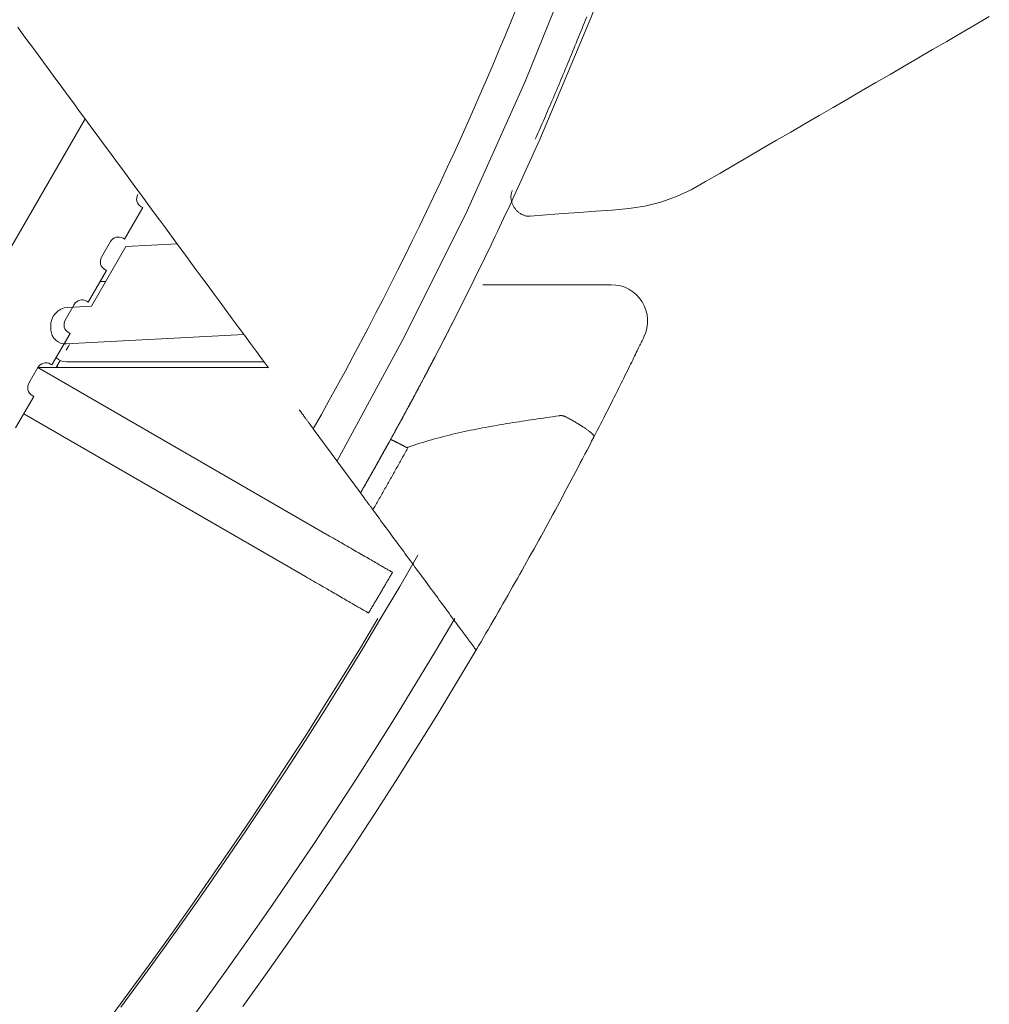
# Model space of a CAD drawing. Units: inches. Extents: x 0 to 6455, y 0 to 4604.
# Drawn here: x 507 to 534, y 2470 to 2497 of the extents above; entities that cross this region are included whole.
import ezdxf

# ---------------------------------------------------------------- set-up
doc = ezdxf.new("R2010")
doc.units = ezdxf.units.IN
doc.header["$MEASUREMENT"] = 0
doc.layers.add('LG-Product', color=3, linetype='Continuous')

msp = doc.modelspace()

# ---------------------------------------------------------------- linework, layer by layer
at = {"layer": 'LG-Product', "color": 3, "linetype": 'Continuous', "lineweight": 13}
for p, q in [((500.483, 2479.953), (508.979, 2494.668)), ((510.068, 2491.352), (510.569, 2492.219)), ((510.525, 2492.244), (510.569, 2492.219)), ((510.068, 2491.352), (510.025, 2491.377)), ((510.106, 2491.151), (509.155, 2489.504)), ((510.106, 2491.151), (509.155, 2489.504)), ((509.683, 2491.285), (509.433, 2490.852)), ((511.515, 2491.225), (510.106, 2491.151)), ((511.515, 2491.225), (510.106, 2491.151)), ((509.525, 2490.51), (509.568, 2490.485)), ((509.068, 2489.619), (509.568, 2490.485)), ((509.54, 2490.185), (509.388, 2490.188)), ((509.54, 2490.185), (509.388, 2490.188)), ((523.481, 2490.095), (519.943, 2490.095)), ((508.683, 2489.552), (508.432, 2489.119)), ((509.155, 2489.504), (508.506, 2489.47)), ((509.155, 2489.504), (508.506, 2489.47)), ((509.068, 2489.619), (509.024, 2489.644)), ((508.033, 2488.945), (508.038, 2488.845)), ((508.033, 2488.945), (508.038, 2488.845)), ((508.067, 2487.885), (508.567, 2488.752)), ((508.459, 2488.466), (513.357, 2488.723)), ((508.459, 2488.466), (513.357, 2488.723)), ((508.524, 2488.777), (508.567, 2488.752)), ((508.461, 2488.296), (508.512, 2488.385)), ((508.461, 2488.296), (508.512, 2488.385)), ((508.514, 2488.386), (508.551, 2488.451)), ((508.514, 2488.386), (508.551, 2488.451)), ((507.682, 2487.819), (507.432, 2487.385)), ((507.679, 2487.814), (515.719, 2483.172)), ((507.679, 2487.814), (514.026, 2487.814)), ((508.067, 2487.885), (508.024, 2487.91)), ((508.204, 2487.856), (508.179, 2487.814)), ((508.204, 2487.856), (508.179, 2487.814)), ((508.204, 2487.856), (508.292, 2488.01)), ((508.204, 2487.856), (508.292, 2488.01)), ((508.234, 2487.812), (508.204, 2487.856)), ((508.234, 2487.812), (508.204, 2487.856)), ((513.91, 2487.971), (508.464, 2487.971)), ((513.91, 2487.971), (508.464, 2487.971)), ((507.066, 2486.152), (507.567, 2487.019)), ((507.523, 2487.044), (507.567, 2487.019)), ((507.289, 2486.538), (515.058, 2482.053)), ((515.27, 2486.124), (515.921, 2485.24)), ((515.27, 2486.124), (515.921, 2485.24)), ((515.921, 2485.24), (516.57, 2484.359)), ((515.921, 2485.24), (516.57, 2484.359))]:
    msp.add_line(p, q, dxfattribs=at)
at = {"layer": 'LG-Product', "color": 30, "linetype": 'Continuous', "lineweight": 18}
for p, q in [((514.882, 2486.651), (514.881, 2486.653)), ((514.882, 2486.651), (514.881, 2486.653)), ((515.27, 2486.124), (515.271, 2486.123)), ((515.27, 2486.124), (515.271, 2486.123))]:
    msp.add_line(p, q, dxfattribs=at)
at = {"layer": 'LG-Product', "color": 3, "linetype": 'Continuous', "lineweight": 13}
for points in [[(531.293, 2536.837), (530.729, 2533.013), (530.123, 2529.199), (529.467, 2525.397), (528.75, 2521.608), (527.963, 2517.835), (527.096, 2514.081), (526.139, 2510.348), (525.075, 2506.64), (523.891, 2502.959), (522.573, 2499.308), (521.109, 2495.691), (519.506, 2492.13), (517.775, 2488.646), (515.926, 2485.243)], [(531.293, 2536.837), (530.729, 2533.013), (530.123, 2529.199), (529.467, 2525.397), (528.75, 2521.608), (527.963, 2517.835), (527.096, 2514.081), (526.139, 2510.348), (525.075, 2506.64), (523.891, 2502.959), (522.573, 2499.308), (521.109, 2495.691), (519.506, 2492.13), (517.775, 2488.646), (515.926, 2485.243)], [(532.154, 2535.789), (531.615, 2532.177), (531.034, 2528.574), (530.407, 2524.985), (529.728, 2521.415), (528.992, 2517.87), (528.191, 2514.357), (527.319, 2510.886), (526.364, 2507.457), (525.316, 2504.069), (524.169, 2500.728), (522.928, 2497.463), (521.508, 2494.098)], [(532.154, 2535.789), (531.615, 2532.177), (531.034, 2528.574), (530.407, 2524.985), (529.728, 2521.415), (528.992, 2517.87), (528.191, 2514.357), (527.319, 2510.886), (526.364, 2507.457), (525.316, 2504.069), (524.169, 2500.728), (522.928, 2497.463), (521.508, 2494.098)], [(520.888, 2497.764), (520.721, 2497.356), (520.554, 2496.949), (520.384, 2496.544), (520.213, 2496.141), (520.041, 2495.74), (519.868, 2495.34), (519.692, 2494.941), (519.515, 2494.542), (519.332, 2494.135), (519.147, 2493.729), (518.96, 2493.324), (518.771, 2492.919), (518.58, 2492.515), (518.388, 2492.111), (518.193, 2491.708), (517.997, 2491.305), (517.798, 2490.903), (517.598, 2490.502), (517.396, 2490.101), (517.192, 2489.701), (516.986, 2489.301), (516.778, 2488.902), (516.569, 2488.503), (516.357, 2488.105), (516.143, 2487.708), (515.928, 2487.311), (515.711, 2486.914), (515.491, 2486.519), (515.27, 2486.123)], [(520.888, 2497.764), (520.721, 2497.356), (520.554, 2496.949), (520.384, 2496.544), (520.213, 2496.141), (520.041, 2495.74), (519.868, 2495.34), (519.692, 2494.941), (519.515, 2494.542), (519.332, 2494.135), (519.147, 2493.729), (518.96, 2493.324), (518.771, 2492.919), (518.58, 2492.515), (518.388, 2492.111), (518.193, 2491.708), (517.997, 2491.305), (517.798, 2490.903), (517.598, 2490.502), (517.396, 2490.101), (517.192, 2489.701), (516.986, 2489.301), (516.778, 2488.902), (516.569, 2488.503), (516.357, 2488.105), (516.143, 2487.708), (515.928, 2487.311), (515.711, 2486.914), (515.491, 2486.519), (515.27, 2486.123)], [(521.246, 2491.983), (521.699, 2492.018), (522.152, 2492.053), (522.604, 2492.088), (523.057, 2492.122), (523.51, 2492.153), (523.963, 2492.192), (524.41, 2492.261), (524.85, 2492.372), (525.276, 2492.522), (525.685, 2492.713), (526.079, 2492.935), (526.47, 2493.163), (526.861, 2493.391), (527.252, 2493.618), (527.643, 2493.846), (528.034, 2494.073), (528.425, 2494.3), (528.817, 2494.527), (529.208, 2494.754), (529.599, 2494.981), (529.99, 2495.208), (530.381, 2495.435), (530.772, 2495.662), (531.163, 2495.889), (531.554, 2496.116), (531.944, 2496.344), (532.335, 2496.571), (532.726, 2496.798), (533.117, 2497.025), (533.508, 2497.252), (533.899, 2497.48)], [(521.388, 2494.101), (521.414, 2494.161), (521.441, 2494.222), (521.468, 2494.284), (521.496, 2494.347), (521.524, 2494.411), (521.552, 2494.475), (521.58, 2494.54), (521.609, 2494.606), (521.638, 2494.672), (521.667, 2494.74), (521.696, 2494.808), (521.726, 2494.876), (521.755, 2494.945), (521.785, 2495.015), (521.816, 2495.085), (521.846, 2495.156), (521.876, 2495.228), (521.907, 2495.3), (521.938, 2495.372), (521.969, 2495.445), (522, 2495.519), (522.032, 2495.593), (522.063, 2495.668), (522.095, 2495.743), (522.126, 2495.818), (522.158, 2495.894), (522.19, 2495.97), (522.222, 2496.047), (522.254, 2496.124), (522.286, 2496.202), (522.318, 2496.279), (522.351, 2496.357), (522.383, 2496.436), (522.415, 2496.515), (522.448, 2496.594), (522.48, 2496.673), (522.513, 2496.752), (522.545, 2496.832), (522.578, 2496.912), (522.61, 2496.992), (522.643, 2497.073), (522.675, 2497.153), (522.708, 2497.234), (522.74, 2497.315), (522.772, 2497.395), (522.805, 2497.477)], [(507.124, 2497.187), (507.295, 2496.955), (507.466, 2496.723), (507.637, 2496.491), (507.808, 2496.259), (507.978, 2496.027), (508.149, 2495.796), (508.319, 2495.564), (508.489, 2495.333), (508.659, 2495.102), (508.829, 2494.871), (508.999, 2494.64), (509.169, 2494.41), (509.339, 2494.18), (509.508, 2493.95), (509.677, 2493.72), (509.846, 2493.49), (510.016, 2493.26), (510.184, 2493.031), (510.353, 2492.802), (510.522, 2492.573), (510.69, 2492.344), (510.859, 2492.115), (511.027, 2491.886), (511.195, 2491.658), (511.363, 2491.43), (511.531, 2491.202), (511.699, 2490.974), (511.866, 2490.747), (512.034, 2490.519), (512.201, 2490.292), (512.369, 2490.065), (512.536, 2489.838), (512.703, 2489.611), (512.869, 2489.385), (513.036, 2489.158), (513.203, 2488.932), (513.369, 2488.706), (513.535, 2488.48), (513.702, 2488.254), (513.868, 2488.029), (514.034, 2487.804)], [(507.124, 2497.187), (507.295, 2496.955), (507.466, 2496.723), (507.637, 2496.491), (507.808, 2496.259), (507.978, 2496.027), (508.149, 2495.796), (508.319, 2495.564), (508.489, 2495.333), (508.659, 2495.102), (508.829, 2494.871), (508.999, 2494.64), (509.169, 2494.41), (509.339, 2494.18), (509.508, 2493.95), (509.677, 2493.72), (509.846, 2493.49), (510.016, 2493.26), (510.184, 2493.031), (510.353, 2492.802), (510.522, 2492.573), (510.69, 2492.344), (510.859, 2492.115), (511.027, 2491.886), (511.195, 2491.658), (511.363, 2491.43), (511.531, 2491.202), (511.699, 2490.974), (511.866, 2490.747), (512.034, 2490.519), (512.201, 2490.292), (512.369, 2490.065), (512.536, 2489.838), (512.703, 2489.611), (512.869, 2489.385), (513.036, 2489.158), (513.203, 2488.932), (513.369, 2488.706), (513.535, 2488.48), (513.702, 2488.254), (513.868, 2488.029), (514.034, 2487.804)], [(518.615, 2488.093), (518.677, 2488.212), (518.739, 2488.331), (518.8, 2488.449), (518.861, 2488.568), (518.923, 2488.687), (518.984, 2488.806), (519.044, 2488.925), (519.105, 2489.044), (519.166, 2489.163), (519.226, 2489.282), (519.286, 2489.401), (519.346, 2489.521), (519.406, 2489.64), (519.466, 2489.759), (519.525, 2489.879), (519.585, 2489.998), (519.644, 2490.118), (519.703, 2490.238), (519.762, 2490.357), (519.82, 2490.477), (519.879, 2490.597), (519.937, 2490.717), (519.996, 2490.837), (520.054, 2490.957), (520.112, 2491.077), (520.169, 2491.197), (520.227, 2491.317), (520.284, 2491.437), (520.342, 2491.558), (520.399, 2491.678), (520.456, 2491.798), (520.513, 2491.919), (520.569, 2492.039), (520.626, 2492.16), (520.682, 2492.281), (520.738, 2492.401), (520.794, 2492.522), (520.85, 2492.643), (520.906, 2492.764), (520.961, 2492.885), (521.017, 2493.006), (521.072, 2493.127), (521.127, 2493.248), (521.182, 2493.369), (521.237, 2493.491), (521.291, 2493.612), (521.346, 2493.733), (521.4, 2493.855), (521.454, 2493.976), (521.508, 2494.098)], [(518.615, 2488.093), (518.677, 2488.212), (518.739, 2488.331), (518.8, 2488.449), (518.861, 2488.568), (518.923, 2488.687), (518.984, 2488.806), (519.044, 2488.925), (519.105, 2489.044), (519.166, 2489.163), (519.226, 2489.282), (519.286, 2489.401), (519.346, 2489.521), (519.406, 2489.64), (519.466, 2489.759), (519.525, 2489.879), (519.585, 2489.998), (519.644, 2490.118), (519.703, 2490.238), (519.762, 2490.357), (519.82, 2490.477), (519.879, 2490.597), (519.937, 2490.717), (519.996, 2490.837), (520.054, 2490.957), (520.112, 2491.077), (520.169, 2491.197), (520.227, 2491.317), (520.284, 2491.437), (520.342, 2491.558), (520.399, 2491.678), (520.456, 2491.798), (520.513, 2491.919), (520.569, 2492.039), (520.626, 2492.16), (520.682, 2492.281), (520.738, 2492.401), (520.794, 2492.522), (520.85, 2492.643), (520.906, 2492.764), (520.961, 2492.885), (521.017, 2493.006), (521.072, 2493.127), (521.127, 2493.248), (521.182, 2493.369), (521.237, 2493.491), (521.291, 2493.612), (521.346, 2493.733), (521.4, 2493.855), (521.454, 2493.976), (521.508, 2494.098)], [(520.754, 2492.69), (520.746, 2492.671), (520.738, 2492.652), (520.732, 2492.633), (520.727, 2492.613), (520.723, 2492.593), (520.72, 2492.573), (520.718, 2492.553), (520.716, 2492.533), (520.716, 2492.513), (520.716, 2492.493), (520.718, 2492.473), (520.72, 2492.453), (520.723, 2492.433), (520.727, 2492.413), (520.731, 2492.394), (520.737, 2492.374), (520.743, 2492.355), (520.75, 2492.335), (520.757, 2492.316), (520.765, 2492.298), (520.774, 2492.279), (520.784, 2492.261), (520.794, 2492.243), (520.805, 2492.226), (520.817, 2492.209), (520.829, 2492.192), (520.841, 2492.176), (520.855, 2492.16), (520.868, 2492.145), (520.883, 2492.13), (520.897, 2492.116), (520.912, 2492.102), (520.928, 2492.089), (520.944, 2492.076), (520.961, 2492.065), (520.978, 2492.053), (520.995, 2492.043), (521.013, 2492.033), (521.031, 2492.024), (521.049, 2492.016), (521.068, 2492.009), (521.087, 2492.002), (521.106, 2491.997), (521.126, 2491.992), (521.145, 2491.988), (521.165, 2491.985), (521.185, 2491.983), (521.206, 2491.982), (521.226, 2491.982), (521.247, 2491.983)], [(517.512, 2486.035), (517.547, 2486.1), (517.583, 2486.164), (517.618, 2486.229), (517.654, 2486.294), (517.689, 2486.359), (517.724, 2486.423), (517.76, 2486.488), (517.795, 2486.553), (517.83, 2486.618), (517.865, 2486.683), (517.9, 2486.748), (517.935, 2486.813), (517.97, 2486.878), (518.005, 2486.943), (518.04, 2487.008), (518.075, 2487.073), (518.11, 2487.138), (518.145, 2487.203), (518.18, 2487.268), (518.215, 2487.334), (518.249, 2487.399), (518.284, 2487.464), (518.319, 2487.529), (518.353, 2487.595), (518.388, 2487.66), (518.422, 2487.725), (518.456, 2487.791), (518.491, 2487.856), (518.525, 2487.921), (518.559, 2487.987), (518.594, 2488.052), (518.628, 2488.118), (518.662, 2488.183), (518.696, 2488.248), (518.73, 2488.314), (518.764, 2488.379), (518.798, 2488.445), (518.832, 2488.511), (518.866, 2488.576), (518.899, 2488.642), (518.933, 2488.707), (518.967, 2488.773), (519, 2488.838), (519.034, 2488.904), (519.067, 2488.97), (519.101, 2489.035), (519.134, 2489.101), (519.168, 2489.166), (519.201, 2489.232), (519.234, 2489.298)], [(517.512, 2486.035), (517.547, 2486.1), (517.583, 2486.164), (517.618, 2486.229), (517.654, 2486.294), (517.689, 2486.359), (517.724, 2486.423), (517.76, 2486.488), (517.795, 2486.553), (517.83, 2486.618), (517.865, 2486.683), (517.9, 2486.748), (517.935, 2486.813), (517.97, 2486.878), (518.005, 2486.943), (518.04, 2487.008), (518.075, 2487.073), (518.11, 2487.138), (518.145, 2487.203), (518.18, 2487.268), (518.215, 2487.334), (518.249, 2487.399), (518.284, 2487.464), (518.319, 2487.529), (518.353, 2487.595), (518.388, 2487.66), (518.422, 2487.725), (518.456, 2487.791), (518.491, 2487.856), (518.525, 2487.921), (518.559, 2487.987), (518.594, 2488.052), (518.628, 2488.118), (518.662, 2488.183), (518.696, 2488.248), (518.73, 2488.314), (518.764, 2488.379), (518.798, 2488.445), (518.832, 2488.511), (518.866, 2488.576), (518.899, 2488.642), (518.933, 2488.707), (518.967, 2488.773), (519, 2488.838), (519.034, 2488.904), (519.067, 2488.97), (519.101, 2489.035), (519.134, 2489.101), (519.168, 2489.166), (519.201, 2489.232), (519.234, 2489.298)], [(524.382, 2488.658), (524.381, 2488.657), (524.379, 2488.653), (524.376, 2488.646), (524.371, 2488.636), (524.365, 2488.623), (524.358, 2488.608), (524.349, 2488.59), (524.339, 2488.57), (524.328, 2488.547), (524.315, 2488.521), (524.302, 2488.493), (524.287, 2488.462), (524.27, 2488.428), (524.253, 2488.392), (524.234, 2488.354), (524.214, 2488.313), (524.193, 2488.27), (524.171, 2488.224), (524.147, 2488.177), (524.123, 2488.127), (524.098, 2488.075), (524.071, 2488.021), (524.044, 2487.965), (524.015, 2487.907), (523.986, 2487.848), (523.955, 2487.786), (523.924, 2487.722), (523.891, 2487.657), (523.858, 2487.59), (523.824, 2487.522), (523.789, 2487.451), (523.753, 2487.38), (523.717, 2487.307), (523.68, 2487.232), (523.642, 2487.157), (523.603, 2487.08), (523.564, 2487.002), (523.524, 2486.923), (523.484, 2486.843), (523.442, 2486.761), (523.401, 2486.679), (523.358, 2486.595), (523.315, 2486.511), (523.272, 2486.426), (523.228, 2486.34), (523.183, 2486.253), (523.139, 2486.166), (523.093, 2486.078), (523.048, 2485.989), (523.002, 2485.9)], [(518.615, 2488.093), (518.576, 2488.018), (518.536, 2487.943), (518.497, 2487.867), (518.457, 2487.792), (518.418, 2487.717), (518.378, 2487.641), (518.338, 2487.566), (518.298, 2487.491), (518.258, 2487.416), (518.218, 2487.341), (518.178, 2487.265), (518.138, 2487.19), (518.098, 2487.115), (518.058, 2487.04), (518.018, 2486.965), (517.977, 2486.89), (517.937, 2486.815), (517.896, 2486.74), (517.856, 2486.665), (517.815, 2486.59), (517.775, 2486.516), (517.734, 2486.441), (517.693, 2486.366), (517.652, 2486.291), (517.611, 2486.216), (517.57, 2486.142), (517.529, 2486.067), (517.488, 2485.992), (517.447, 2485.918), (517.406, 2485.843), (517.365, 2485.769), (517.323, 2485.694), (517.282, 2485.619), (517.241, 2485.545), (517.199, 2485.471), (517.157, 2485.396), (517.116, 2485.322), (517.074, 2485.247), (517.032, 2485.173), (516.991, 2485.099), (516.949, 2485.024), (516.907, 2484.95), (516.865, 2484.876), (516.823, 2484.802), (516.781, 2484.727), (516.738, 2484.653), (516.696, 2484.579), (516.654, 2484.505), (516.611, 2484.431), (516.569, 2484.357)], [(518.615, 2488.093), (518.576, 2488.018), (518.536, 2487.943), (518.497, 2487.867), (518.457, 2487.792), (518.418, 2487.717), (518.378, 2487.641), (518.338, 2487.566), (518.298, 2487.491), (518.258, 2487.416), (518.218, 2487.341), (518.178, 2487.265), (518.138, 2487.19), (518.098, 2487.115), (518.058, 2487.04), (518.018, 2486.965), (517.977, 2486.89), (517.937, 2486.815), (517.896, 2486.74), (517.856, 2486.665), (517.815, 2486.59), (517.775, 2486.516), (517.734, 2486.441), (517.693, 2486.366), (517.652, 2486.291), (517.611, 2486.216), (517.57, 2486.142), (517.529, 2486.067), (517.488, 2485.992), (517.447, 2485.918), (517.406, 2485.843), (517.365, 2485.769), (517.323, 2485.694), (517.282, 2485.619), (517.241, 2485.545), (517.199, 2485.471), (517.157, 2485.396), (517.116, 2485.322), (517.074, 2485.247), (517.032, 2485.173), (516.991, 2485.099), (516.949, 2485.024), (516.907, 2484.95), (516.865, 2484.876), (516.823, 2484.802), (516.781, 2484.727), (516.738, 2484.653), (516.696, 2484.579), (516.654, 2484.505), (516.611, 2484.431), (516.569, 2484.357)], [(518.244, 2487.389), (518.252, 2487.404), (518.26, 2487.419), (518.268, 2487.434), (518.276, 2487.449), (518.284, 2487.464), (518.292, 2487.479), (518.3, 2487.494), (518.308, 2487.509), (518.316, 2487.524), (518.324, 2487.539), (518.331, 2487.554), (518.339, 2487.568), (518.347, 2487.583), (518.355, 2487.598), (518.363, 2487.613), (518.37, 2487.627), (518.378, 2487.642), (518.386, 2487.657), (518.394, 2487.671), (518.401, 2487.686), (518.409, 2487.7), (518.417, 2487.715), (518.424, 2487.729), (518.432, 2487.744), (518.439, 2487.758), (518.447, 2487.773), (518.455, 2487.787), (518.462, 2487.801), (518.47, 2487.816), (518.477, 2487.83), (518.485, 2487.844), (518.492, 2487.858), (518.499, 2487.872), (518.507, 2487.887), (518.514, 2487.901), (518.522, 2487.915), (518.529, 2487.929), (518.536, 2487.943), (518.544, 2487.957), (518.551, 2487.971), (518.558, 2487.985), (518.566, 2487.998), (518.573, 2488.012), (518.58, 2488.026), (518.587, 2488.04), (518.594, 2488.054), (518.602, 2488.067), (518.609, 2488.081), (518.616, 2488.095), (518.623, 2488.108)], [(517.397, 2485.828), (517.415, 2485.86), (517.433, 2485.893), (517.451, 2485.925), (517.469, 2485.957), (517.487, 2485.989), (517.504, 2486.022), (517.522, 2486.054), (517.54, 2486.086), (517.557, 2486.118), (517.575, 2486.15), (517.592, 2486.182), (517.61, 2486.214), (517.627, 2486.246), (517.645, 2486.278), (517.662, 2486.309), (517.679, 2486.341), (517.697, 2486.373), (517.714, 2486.404), (517.731, 2486.436), (517.748, 2486.467), (517.765, 2486.499), (517.782, 2486.53), (517.799, 2486.562), (517.816, 2486.593), (517.833, 2486.624), (517.85, 2486.655), (517.867, 2486.687), (517.884, 2486.718), (517.901, 2486.749), (517.918, 2486.78), (517.934, 2486.811), (517.951, 2486.842), (517.968, 2486.873), (517.984, 2486.903), (518.001, 2486.934), (518.017, 2486.965), (518.034, 2486.995), (518.05, 2487.026), (518.067, 2487.057), (518.083, 2487.087), (518.099, 2487.118), (518.115, 2487.148), (518.132, 2487.178), (518.148, 2487.209), (518.164, 2487.239), (518.18, 2487.269), (518.196, 2487.299), (518.212, 2487.329), (518.228, 2487.359), (518.244, 2487.389)], [(515.271, 2486.123), (515.271, 2486.123), (515.271, 2486.123), (515.271, 2486.123), (515.271, 2486.123), (515.27, 2486.124), (515.269, 2486.126), (515.268, 2486.127), (515.267, 2486.129), (515.265, 2486.131), (515.263, 2486.134), (515.261, 2486.137), (515.258, 2486.14), (515.256, 2486.144), (515.252, 2486.148), (515.249, 2486.153), (515.245, 2486.158), (515.241, 2486.163), (515.237, 2486.169), (515.232, 2486.176), (515.227, 2486.183), (515.221, 2486.19), (515.215, 2486.198), (515.209, 2486.207), (515.203, 2486.216), (515.195, 2486.226), (515.188, 2486.236), (515.18, 2486.246), (515.172, 2486.258), (515.163, 2486.27), (515.154, 2486.282), (515.144, 2486.295), (515.134, 2486.309), (515.124, 2486.323), (515.113, 2486.337), (515.102, 2486.353), (515.09, 2486.369), (515.077, 2486.386), (515.065, 2486.403), (515.052, 2486.421), (515.038, 2486.439), (515.024, 2486.458), (515.01, 2486.478), (514.995, 2486.498), (514.98, 2486.518), (514.965, 2486.539), (514.949, 2486.561), (514.933, 2486.583), (514.916, 2486.605), (514.899, 2486.628), (514.882, 2486.651)], [(515.271, 2486.123), (515.271, 2486.123), (515.271, 2486.123), (515.271, 2486.123), (515.271, 2486.123), (515.27, 2486.124), (515.269, 2486.126), (515.268, 2486.127), (515.267, 2486.129), (515.265, 2486.131), (515.263, 2486.134), (515.261, 2486.137), (515.258, 2486.14), (515.256, 2486.144), (515.252, 2486.148), (515.249, 2486.153), (515.245, 2486.158), (515.241, 2486.163), (515.237, 2486.169), (515.232, 2486.176), (515.227, 2486.183), (515.221, 2486.19), (515.215, 2486.198), (515.209, 2486.207), (515.203, 2486.216), (515.195, 2486.226), (515.188, 2486.236), (515.18, 2486.246), (515.172, 2486.258), (515.163, 2486.27), (515.154, 2486.282), (515.144, 2486.295), (515.134, 2486.309), (515.124, 2486.323), (515.113, 2486.337), (515.102, 2486.353), (515.09, 2486.369), (515.077, 2486.386), (515.065, 2486.403), (515.052, 2486.421), (515.038, 2486.439), (515.024, 2486.458), (515.01, 2486.478), (514.995, 2486.498), (514.98, 2486.518), (514.965, 2486.539), (514.949, 2486.561), (514.933, 2486.583), (514.916, 2486.605), (514.899, 2486.628), (514.882, 2486.651)], [(522.033, 2486.485), (521.949, 2486.473), (521.865, 2486.46), (521.781, 2486.448), (521.697, 2486.436), (521.613, 2486.423), (521.529, 2486.411), (521.445, 2486.399), (521.361, 2486.386), (521.277, 2486.374), (521.193, 2486.361), (521.109, 2486.348), (521.025, 2486.335), (520.941, 2486.322), (520.856, 2486.309), (520.772, 2486.296), (520.688, 2486.282), (520.605, 2486.269), (520.521, 2486.255), (520.437, 2486.241), (520.353, 2486.226), (520.269, 2486.212), (520.185, 2486.197), (520.102, 2486.182), (520.018, 2486.166), (519.935, 2486.151), (519.851, 2486.135), (519.768, 2486.118), (519.685, 2486.102), (519.602, 2486.085), (519.518, 2486.067), (519.435, 2486.049), (519.353, 2486.031), (519.27, 2486.013), (519.187, 2485.994), (519.105, 2485.974), (519.022, 2485.954), (518.94, 2485.934), (518.858, 2485.913), (518.776, 2485.891), (518.694, 2485.869), (518.612, 2485.847), (518.531, 2485.824), (518.449, 2485.8), (518.368, 2485.776), (518.287, 2485.752), (518.206, 2485.726), (518.125, 2485.7), (518.045, 2485.674), (517.964, 2485.647), (517.884, 2485.619)], [(522.223, 2486.458), (522.22, 2486.459), (522.216, 2486.461), (522.213, 2486.463), (522.209, 2486.464), (522.206, 2486.466), (522.202, 2486.468), (522.199, 2486.469), (522.195, 2486.47), (522.191, 2486.472), (522.188, 2486.473), (522.184, 2486.474), (522.18, 2486.476), (522.176, 2486.477), (522.173, 2486.478), (522.169, 2486.479), (522.165, 2486.48), (522.161, 2486.481), (522.158, 2486.482), (522.154, 2486.483), (522.15, 2486.483), (522.146, 2486.484), (522.142, 2486.485), (522.138, 2486.485), (522.135, 2486.486), (522.131, 2486.486), (522.127, 2486.487), (522.123, 2486.487), (522.119, 2486.488), (522.115, 2486.488), (522.111, 2486.488), (522.107, 2486.489), (522.104, 2486.489), (522.1, 2486.489), (522.096, 2486.489), (522.092, 2486.489), (522.088, 2486.489), (522.084, 2486.489), (522.08, 2486.489), (522.076, 2486.489), (522.072, 2486.489), (522.068, 2486.489), (522.064, 2486.488), (522.06, 2486.488), (522.057, 2486.488), (522.053, 2486.487), (522.049, 2486.487), (522.045, 2486.486), (522.041, 2486.486), (522.037, 2486.486), (522.033, 2486.485)], [(522.223, 2486.458), (522.25, 2486.443), (522.277, 2486.429), (522.303, 2486.415), (522.33, 2486.4), (522.356, 2486.386), (522.382, 2486.372), (522.408, 2486.357), (522.434, 2486.343), (522.459, 2486.328), (522.484, 2486.314), (522.508, 2486.3), (522.532, 2486.285), (522.556, 2486.271), (522.579, 2486.257), (522.602, 2486.243), (522.625, 2486.229), (522.647, 2486.215), (522.668, 2486.202), (522.689, 2486.188), (522.71, 2486.175), (522.73, 2486.162), (522.749, 2486.149), (522.768, 2486.136), (522.786, 2486.124), (522.803, 2486.111), (522.82, 2486.099), (522.836, 2486.087), (522.852, 2486.076), (522.866, 2486.064), (522.881, 2486.053), (522.894, 2486.042), (522.907, 2486.032), (522.919, 2486.022), (522.93, 2486.012), (522.94, 2486.002), (522.95, 2485.993), (522.959, 2485.984), (522.967, 2485.975), (522.974, 2485.967), (522.981, 2485.959), (522.987, 2485.952), (522.992, 2485.944), (522.996, 2485.938), (522.999, 2485.931), (523.002, 2485.925), (523.003, 2485.919), (523.004, 2485.914), (523.004, 2485.909), (523.003, 2485.905), (523.002, 2485.9)], [(523.002, 2485.9), (522.94, 2485.781), (522.878, 2485.661), (522.816, 2485.542), (522.753, 2485.423), (522.691, 2485.303), (522.628, 2485.184), (522.566, 2485.065), (522.503, 2484.946), (522.44, 2484.827), (522.377, 2484.709), (522.314, 2484.59), (522.251, 2484.471), (522.187, 2484.353), (522.124, 2484.234), (522.06, 2484.116), (521.996, 2483.998), (521.932, 2483.88), (521.868, 2483.762), (521.804, 2483.644), (521.74, 2483.526), (521.676, 2483.408), (521.611, 2483.29), (521.546, 2483.173), (521.482, 2483.055), (521.417, 2482.938), (521.352, 2482.821), (521.287, 2482.703), (521.221, 2482.586), (521.156, 2482.469), (521.091, 2482.352), (521.025, 2482.235), (520.959, 2482.119), (520.893, 2482.002), (520.827, 2481.885), (520.761, 2481.769), (520.695, 2481.652), (520.629, 2481.536), (520.562, 2481.42), (520.496, 2481.304), (520.429, 2481.188), (520.362, 2481.072), (520.296, 2480.956), (520.229, 2480.84), (520.161, 2480.724), (520.094, 2480.609), (520.027, 2480.493), (519.959, 2480.378), (519.892, 2480.262), (519.824, 2480.147), (519.756, 2480.032)], [(516.57, 2484.358), (516.587, 2484.388), (516.603, 2484.417), (516.62, 2484.446), (516.637, 2484.475), (516.654, 2484.505), (516.67, 2484.534), (516.687, 2484.563), (516.704, 2484.592), (516.72, 2484.622), (516.737, 2484.651), (516.754, 2484.68), (516.77, 2484.71), (516.787, 2484.739), (516.804, 2484.768), (516.82, 2484.798), (516.837, 2484.827), (516.854, 2484.856), (516.87, 2484.886), (516.887, 2484.915), (516.903, 2484.944), (516.92, 2484.974), (516.937, 2485.003), (516.953, 2485.032), (516.97, 2485.062), (516.986, 2485.091), (517.003, 2485.121), (517.019, 2485.15), (517.036, 2485.179), (517.052, 2485.209), (517.069, 2485.238), (517.085, 2485.268), (517.102, 2485.297), (517.118, 2485.326), (517.135, 2485.356), (517.151, 2485.385), (517.168, 2485.415), (517.184, 2485.444), (517.201, 2485.474), (517.217, 2485.503), (517.234, 2485.533), (517.25, 2485.562), (517.266, 2485.592), (517.283, 2485.621), (517.299, 2485.651), (517.316, 2485.68), (517.332, 2485.71), (517.348, 2485.739), (517.365, 2485.769), (517.381, 2485.798), (517.397, 2485.828)], [(517.884, 2485.619), (517.865, 2485.584), (517.846, 2485.55), (517.826, 2485.515), (517.807, 2485.48), (517.788, 2485.445), (517.769, 2485.411), (517.749, 2485.376), (517.73, 2485.341), (517.711, 2485.307), (517.692, 2485.272), (517.672, 2485.237), (517.653, 2485.203), (517.634, 2485.168), (517.614, 2485.134), (517.595, 2485.099), (517.576, 2485.064), (517.556, 2485.03), (517.537, 2484.995), (517.518, 2484.961), (517.498, 2484.926), (517.479, 2484.892), (517.459, 2484.857), (517.44, 2484.823), (517.42, 2484.788), (517.401, 2484.753), (517.381, 2484.719), (517.362, 2484.684), (517.342, 2484.65), (517.323, 2484.615), (517.303, 2484.581), (517.284, 2484.547), (517.264, 2484.512), (517.245, 2484.478), (517.225, 2484.443), (517.206, 2484.409), (517.186, 2484.374), (517.166, 2484.34), (517.147, 2484.305), (517.127, 2484.271), (517.108, 2484.237), (517.088, 2484.202), (517.068, 2484.168), (517.049, 2484.134), (517.029, 2484.099), (517.009, 2484.065), (516.989, 2484.03), (516.97, 2483.996), (516.95, 2483.962), (516.93, 2483.928), (516.911, 2483.893)], [(517.397, 2485.828), (517.398, 2485.828), (517.399, 2485.829), (517.4, 2485.829), (517.402, 2485.829), (517.404, 2485.828), (517.407, 2485.828), (517.41, 2485.827), (517.413, 2485.826), (517.417, 2485.824), (517.421, 2485.823), (517.425, 2485.821), (517.43, 2485.819), (517.436, 2485.817), (517.441, 2485.815), (517.447, 2485.812), (517.454, 2485.809), (517.46, 2485.806), (517.467, 2485.803), (517.475, 2485.8), (517.482, 2485.796), (517.49, 2485.792), (517.499, 2485.788), (517.508, 2485.784), (517.517, 2485.78), (517.526, 2485.775), (517.535, 2485.771), (517.545, 2485.766), (517.555, 2485.761), (517.566, 2485.756), (517.576, 2485.75), (517.587, 2485.745), (517.598, 2485.739), (517.609, 2485.733), (517.621, 2485.727), (517.633, 2485.721), (517.645, 2485.715), (517.657, 2485.709), (517.669, 2485.702), (517.681, 2485.696), (517.694, 2485.689), (517.706, 2485.682), (517.719, 2485.676), (517.732, 2485.669), (517.745, 2485.662), (517.758, 2485.655), (517.771, 2485.647), (517.784, 2485.64), (517.798, 2485.633), (517.811, 2485.626), (517.824, 2485.619)], [(517.824, 2485.619), (517.825, 2485.618), (517.826, 2485.617), (517.828, 2485.617), (517.829, 2485.616), (517.83, 2485.616), (517.831, 2485.615), (517.832, 2485.615), (517.833, 2485.615), (517.834, 2485.614), (517.836, 2485.614), (517.837, 2485.614), (517.838, 2485.613), (517.839, 2485.613), (517.84, 2485.613), (517.842, 2485.613), (517.843, 2485.613), (517.844, 2485.613), (517.845, 2485.612), (517.847, 2485.612), (517.848, 2485.612), (517.849, 2485.612), (517.85, 2485.612), (517.852, 2485.612), (517.853, 2485.612), (517.854, 2485.612), (517.855, 2485.613), (517.856, 2485.613), (517.858, 2485.613), (517.859, 2485.613), (517.86, 2485.613), (517.861, 2485.613), (517.863, 2485.613), (517.864, 2485.614), (517.865, 2485.614), (517.866, 2485.614), (517.867, 2485.614), (517.869, 2485.615), (517.87, 2485.615), (517.871, 2485.615), (517.872, 2485.615), (517.873, 2485.616), (517.875, 2485.616), (517.876, 2485.616), (517.877, 2485.617), (517.878, 2485.617), (517.879, 2485.617), (517.881, 2485.618), (517.882, 2485.618), (517.883, 2485.619), (517.884, 2485.619)], [(516.57, 2484.359), (516.57, 2484.358), (516.571, 2484.357), (516.572, 2484.356), (516.574, 2484.354), (516.576, 2484.351), (516.578, 2484.348), (516.58, 2484.345), (516.583, 2484.341), (516.586, 2484.337), (516.59, 2484.332), (516.594, 2484.327), (516.598, 2484.321), (516.603, 2484.315), (516.607, 2484.308), (516.613, 2484.301), (516.618, 2484.294), (516.624, 2484.286), (516.63, 2484.278), (516.636, 2484.269), (516.642, 2484.26), (516.649, 2484.251), (516.656, 2484.242), (516.663, 2484.232), (516.671, 2484.222), (516.679, 2484.211), (516.686, 2484.201), (516.694, 2484.19), (516.703, 2484.179), (516.711, 2484.167), (516.72, 2484.156), (516.728, 2484.144), (516.737, 2484.132), (516.746, 2484.12), (516.755, 2484.107), (516.765, 2484.095), (516.774, 2484.082), (516.783, 2484.069), (516.793, 2484.056), (516.802, 2484.043), (516.812, 2484.03), (516.822, 2484.017), (516.832, 2484.003), (516.842, 2483.99), (516.851, 2483.977), (516.861, 2483.963), (516.871, 2483.949), (516.881, 2483.936), (516.891, 2483.922), (516.901, 2483.909), (516.911, 2483.895)], [(516.911, 2483.895), (516.956, 2483.835), (517.001, 2483.774), (517.045, 2483.713), (517.09, 2483.653), (517.135, 2483.592), (517.179, 2483.531), (517.224, 2483.471), (517.269, 2483.41), (517.313, 2483.349), (517.358, 2483.289), (517.403, 2483.228), (517.447, 2483.167), (517.492, 2483.107), (517.537, 2483.046), (517.581, 2482.986), (517.626, 2482.925), (517.67, 2482.864), (517.715, 2482.804), (517.76, 2482.743), (517.804, 2482.682), (517.849, 2482.622), (517.894, 2482.561), (517.938, 2482.5), (517.983, 2482.44), (518.028, 2482.379), (518.072, 2482.318), (518.117, 2482.258), (518.162, 2482.197), (518.206, 2482.136), (518.251, 2482.076), (518.296, 2482.015), (518.34, 2481.954), (518.385, 2481.894), (518.43, 2481.833), (518.474, 2481.773), (518.519, 2481.712), (518.564, 2481.651), (518.608, 2481.591), (518.653, 2481.53), (518.698, 2481.469), (518.742, 2481.409), (518.787, 2481.348), (518.832, 2481.287), (518.876, 2481.227), (518.921, 2481.166), (518.966, 2481.105), (519.01, 2481.045), (519.055, 2480.984), (519.1, 2480.923), (519.144, 2480.863)], [(515.719, 2483.172), (515.773, 2483.141), (515.827, 2483.11), (515.881, 2483.079), (515.935, 2483.048), (515.989, 2483.016), (516.043, 2482.985), (516.096, 2482.955), (516.149, 2482.924), (516.201, 2482.894), (516.253, 2482.864), (516.304, 2482.834), (516.355, 2482.805), (516.405, 2482.776), (516.454, 2482.748), (516.503, 2482.72), (516.551, 2482.692), (516.599, 2482.664), (516.645, 2482.638), (516.691, 2482.611), (516.735, 2482.586), (516.778, 2482.561), (516.821, 2482.536), (516.862, 2482.512), (516.902, 2482.489), (516.941, 2482.467), (516.979, 2482.445), (517.016, 2482.424), (517.051, 2482.403), (517.085, 2482.383), (517.118, 2482.364), (517.15, 2482.346), (517.179, 2482.329), (517.208, 2482.313), (517.235, 2482.297), (517.26, 2482.282), (517.284, 2482.269), (517.307, 2482.256), (517.328, 2482.243), (517.347, 2482.232), (517.365, 2482.222), (517.381, 2482.213), (517.396, 2482.204), (517.409, 2482.197), (517.42, 2482.19), (517.43, 2482.185), (517.438, 2482.18), (517.444, 2482.177), (517.448, 2482.174), (517.451, 2482.172), (517.452, 2482.172)], [(509.967, 2470.197), (510.556, 2470.995), (511.139, 2471.798), (511.717, 2472.605), (512.288, 2473.416), (512.853, 2474.232), (513.411, 2475.052), (513.964, 2475.877), (514.51, 2476.707), (515.05, 2477.541), (515.583, 2478.379), (516.109, 2479.223), (516.63, 2480.071), (517.143, 2480.924), (517.65, 2481.782), (518.15, 2482.645)], [(517.452, 2482.172), (517.439, 2482.149), (517.426, 2482.127), (517.413, 2482.104), (517.4, 2482.082), (517.387, 2482.059), (517.373, 2482.037), (517.36, 2482.015), (517.347, 2481.992), (517.334, 2481.97), (517.321, 2481.947), (517.308, 2481.925), (517.295, 2481.902), (517.282, 2481.88), (517.268, 2481.857), (517.255, 2481.835), (517.242, 2481.813), (517.229, 2481.79), (517.216, 2481.768), (517.203, 2481.745), (517.189, 2481.723), (517.176, 2481.7), (517.163, 2481.678), (517.15, 2481.656), (517.137, 2481.633), (517.124, 2481.611), (517.11, 2481.588), (517.097, 2481.566), (517.084, 2481.544), (517.071, 2481.521), (517.057, 2481.499), (517.044, 2481.477), (517.031, 2481.454), (517.018, 2481.432), (517.005, 2481.409), (516.991, 2481.387), (516.978, 2481.365), (516.965, 2481.342), (516.951, 2481.32), (516.938, 2481.298), (516.925, 2481.275), (516.912, 2481.253), (516.898, 2481.23), (516.885, 2481.208), (516.872, 2481.186), (516.859, 2481.163), (516.845, 2481.141), (516.832, 2481.119), (516.819, 2481.096), (516.805, 2481.074), (516.792, 2481.052)], [(516.792, 2481.052), (516.791, 2481.052), (516.789, 2481.054), (516.784, 2481.056), (516.778, 2481.06), (516.77, 2481.064), (516.761, 2481.07), (516.75, 2481.076), (516.737, 2481.083), (516.723, 2481.092), (516.707, 2481.101), (516.69, 2481.111), (516.67, 2481.122), (516.65, 2481.134), (516.627, 2481.147), (516.603, 2481.161), (516.578, 2481.175), (516.551, 2481.191), (516.522, 2481.207), (516.492, 2481.225), (516.461, 2481.243), (516.429, 2481.262), (516.395, 2481.281), (516.36, 2481.301), (516.323, 2481.323), (516.285, 2481.344), (516.246, 2481.367), (516.206, 2481.39), (516.164, 2481.414), (516.122, 2481.439), (516.078, 2481.464), (516.034, 2481.49), (515.988, 2481.516), (515.942, 2481.542), (515.895, 2481.57), (515.847, 2481.597), (515.798, 2481.626), (515.748, 2481.654), (515.698, 2481.683), (515.647, 2481.713), (515.595, 2481.743), (515.543, 2481.773), (515.491, 2481.803), (515.438, 2481.833), (515.385, 2481.864), (515.331, 2481.895), (515.277, 2481.927), (515.222, 2481.958), (515.168, 2481.989), (515.113, 2482.021), (515.058, 2482.053)], [(517.049, 2480.897), (516.566, 2480.095), (516.077, 2479.296), (515.581, 2478.5), (515.079, 2477.708), (514.571, 2476.92), (514.057, 2476.134), (513.536, 2475.352), (513.01, 2474.574), (512.477, 2473.799), (511.938, 2473.027), (511.394, 2472.258), (510.843, 2471.493), (510.287, 2470.731), (509.725, 2469.973)], [(511.699, 2469.588), (512.314, 2470.429), (512.922, 2471.274), (513.524, 2472.125), (514.119, 2472.98), (514.708, 2473.84), (515.29, 2474.705), (515.866, 2475.575), (516.434, 2476.45), (516.995, 2477.33), (517.55, 2478.216), (518.097, 2479.107), (518.637, 2480.003), (519.17, 2480.904)], [(519.144, 2480.863), (519.163, 2480.837), (519.181, 2480.812), (519.2, 2480.787), (519.219, 2480.762), (519.237, 2480.737), (519.256, 2480.712), (519.274, 2480.687), (519.292, 2480.662), (519.31, 2480.638), (519.328, 2480.613), (519.346, 2480.589), (519.363, 2480.566), (519.38, 2480.542), (519.397, 2480.519), (519.414, 2480.496), (519.431, 2480.473), (519.447, 2480.451), (519.464, 2480.429), (519.48, 2480.407), (519.495, 2480.386), (519.511, 2480.365), (519.526, 2480.345), (519.54, 2480.325), (519.554, 2480.306), (519.568, 2480.287), (519.582, 2480.269), (519.595, 2480.251), (519.608, 2480.234), (519.62, 2480.217), (519.632, 2480.201), (519.643, 2480.185), (519.654, 2480.17), (519.665, 2480.156), (519.674, 2480.143), (519.684, 2480.13), (519.693, 2480.118), (519.701, 2480.107), (519.709, 2480.096), (519.716, 2480.086), (519.723, 2480.077), (519.729, 2480.069), (519.734, 2480.062), (519.739, 2480.055), (519.743, 2480.049), (519.747, 2480.044), (519.75, 2480.04), (519.752, 2480.037), (519.754, 2480.035), (519.755, 2480.033), (519.755, 2480.033)], [(519.777, 2480.068), (519.228, 2479.145), (518.67, 2478.228), (518.106, 2477.316), (517.534, 2476.41), (516.954, 2475.509), (516.368, 2474.614), (515.774, 2473.724), (515.173, 2472.839), (514.565, 2471.959), (513.951, 2471.085), (513.329, 2470.215)]]:
    msp.add_lwpolyline(points, dxfattribs=at)
for centre, radius, start, end in [((510.65, 2492.46), 0.25, 150, 240), ((509.9, 2491.16), 0.25, 60, 150), ((509.65, 2490.727), 0.25, 150, 240), ((523.481, 2489.094), 1.001, 334.1808, 90), ((508.533, 2488.971), 0.5, 93, 183), ((508.533, 2488.971), 0.5, 93, 183), ((508.899, 2489.427), 0.25, 60, 150), ((508.649, 2488.994), 0.25, 150, 240), ((508.438, 2488.866), 0.4, 183, 273), ((508.438, 2488.866), 0.4, 183, 273), ((508.464, 2488.372), 0.4, 225.4603, 270), ((508.464, 2488.372), 0.4, 225.4603, 270), ((507.898, 2487.694), 0.25, 60, 150), ((507.648, 2487.26), 0.25, 150, 240)]:
    msp.add_arc(centre, radius, start, end, dxfattribs=at)

doc.saveas('drawing.dxf')
